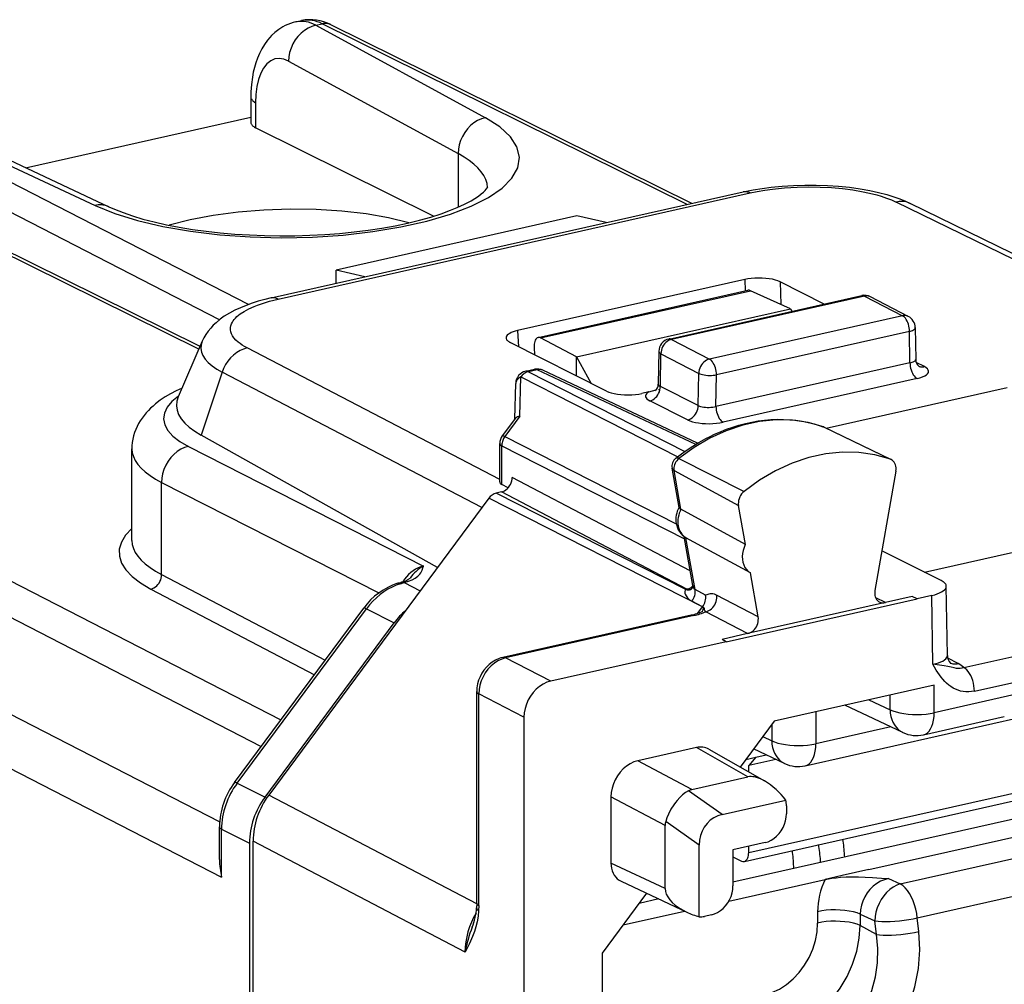
# Model space of a CAD drawing. Extents: x 0 to 420, y 0 to 297.
# Drawn here: x 358 to 374, y 253 to 268 of the extents above; entities that cross this region are included whole.
import ezdxf

# ---------------------------------------------------------------- set-up
doc = ezdxf.new("R2010")
doc.units = 0
doc.layers.get('0').update_dxf_attribs({"linetype": 'CONTINUOUS'})

msp = doc.modelspace()

# ---------------------------------------------------------------- linework, layer by layer
at = {"color": 7}
for p, q in [((362.445007, 268.323944), (362.531586, 268.343445)), ((362.755798, 268.27121), (362.857178, 268.294037)), ((368.555328, 265.471588), (362.857178, 268.294037)), ((368.628693, 265.488098), (362.99176, 268.280212)), ((362.755798, 268.27121), (365.403076, 266.826355)), ((362.331177, 267.711182), (364.978455, 266.266327)), ((361.742249, 267.150208), (361.742249, 266.751648)), ((361.815216, 267.061279), (361.815216, 266.671143)), ((361.7034, 263.907257), (356.124207, 266.778839)), ((356.364471, 266.832886), (359.308502, 265.454803)), ((356.578796, 266.814697), (359.522827, 265.436584)), ((358.223846, 266.044647), (361.742249, 266.836426)), ((364.591583, 265.287109), (361.815216, 266.671143)), ((361.254486, 263.671021), (355.873596, 266.440552)), ((360.930298, 263.210297), (354.475128, 266.407715)), ((360.949097, 263.253815), (354.609711, 266.393921)), ((364.978455, 266.266327), (364.978455, 265.429047)), ((362.060974, 264.010071), (369.428406, 265.66806)), ((362.168335, 263.993347), (369.535767, 265.651337)), ((375.02597, 263.937195), (371.815338, 265.509521)), ((375.02597, 264.024017), (372.037659, 265.487488)), ((366.83313, 265.292419), (363.073883, 264.446411)), ((367.290436, 265.18692), (366.83313, 265.292419)), ((363.073883, 264.238007), (363.073883, 264.446411)), ((363.519257, 264.338226), (363.073883, 264.446411)), ((369.45343, 264.298615), (365.906372, 263.500366)), ((369.45343, 264.298615), (369.459595, 264.120544)), ((366.226959, 263.393066), (369.501129, 264.129883)), ((370.007355, 264.262543), (370.019592, 263.908905)), ((370.695099, 263.915558), (370.007355, 264.262543)), ((366.266724, 263.386353), (369.545349, 264.124176)), ((368.267548, 263.369263), (371.280701, 264.047363)), ((371.324646, 264.040161), (368.311462, 263.362091)), ((370.169617, 263.84082), (369.545349, 264.124176)), ((371.324646, 264.040161), (371.915527, 263.733032)), ((372.007446, 263.722717), (371.416534, 264.029846)), ((366.828094, 263.088837), (370.169617, 263.84082)), ((370.169617, 263.84082), (370.188873, 263.801636)), ((371.915527, 263.733032), (368.902374, 263.054932)), ((372.115509, 263.548218), (372.12326, 263.049774)), ((365.906372, 263.500366), (365.922791, 263.248413)), ((366.828094, 263.088837), (366.266724, 263.386353)), ((368.311462, 263.362091), (368.902374, 263.054932)), ((372.025452, 263.487946), (369.012299, 262.809845)), ((372.033112, 262.99649), (372.025452, 263.487946)), ((360.983643, 263.33371), (360.607697, 262.464203)), ((365.627899, 261.175171), (361.682922, 263.229309)), ((367.294434, 262.55545), (365.792786, 263.314087)), ((366.165039, 263.235931), (366.171387, 263.122833)), ((366.828094, 262.791046), (366.828094, 263.088837)), ((366.828094, 263.088837), (367.056885, 262.675476)), ((368.111481, 263.177368), (368.103546, 262.663025)), ((368.136475, 262.626221), (368.144409, 263.139832)), ((368.144409, 263.139832), (368.735321, 262.832672)), ((366.033691, 262.86499), (366.171387, 262.895966)), ((372.033112, 262.99649), (369.004639, 262.314941)), ((372.258392, 262.937134), (372.132019, 263.000977)), ((361.293365, 262.848572), (360.964294, 261.866638)), ((365.349609, 260.736511), (361.293365, 262.848572)), ((365.942719, 262.161743), (365.956787, 262.777557)), ((365.956787, 262.777557), (368.406891, 261.529358)), ((366.213348, 262.88974), (366.075684, 262.858765)), ((366.075684, 262.858765), (368.520386, 261.613312)), ((368.687408, 261.723267), (366.213348, 262.88974)), ((368.718201, 261.741852), (366.300537, 262.881744)), ((368.727509, 262.327911), (368.735321, 262.832672)), ((369.004639, 262.314941), (369.012299, 262.809845)), ((372.144012, 262.750916), (369.11554, 262.069397)), ((365.865021, 262.12207), (365.877655, 262.674438)), ((368.727509, 262.327911), (368.136475, 262.626221)), ((370.723572, 261.976868), (373.552063, 262.613373)), ((367.957153, 262.543579), (367.848663, 262.519165)), ((367.957153, 262.543579), (368.071808, 262.573242)), ((368.561401, 262.105164), (367.970367, 262.403473)), ((365.872711, 262.132446), (365.667206, 261.855103)), ((365.942719, 262.161743), (365.707092, 261.84375)), ((370.674438, 261.999542), (370.681702, 261.99646)), ((370.692169, 261.992065), (370.674438, 261.999542)), ((370.681702, 261.99646), (371.726837, 261.48996)), ((370.692261, 261.992004), (371.739136, 261.484802)), ((364.656128, 259.800232), (360.964294, 261.866638)), ((365.707092, 261.84375), (368.384766, 260.479614)), ((360.766541, 261.691681), (364.435913, 259.822327)), ((365.627899, 261.135529), (365.627899, 261.736023)), ((365.658936, 261.699432), (368.514526, 260.244659)), ((365.658936, 261.095367), (365.658936, 261.699432)), ((359.883453, 260.223145), (359.883453, 261.654968)), ((368.424255, 261.50119), (369.444458, 260.989197)), ((368.60257, 259.746185), (365.82132, 261.205719)), ((368.427795, 260.735657), (368.319305, 261.349976)), ((368.457092, 260.708618), (368.350037, 261.314758)), ((368.350037, 261.314758), (369.355682, 260.766174)), ((371.81366, 261.304779), (371.486359, 259.439087)), ((360.348907, 261.12793), (363.738556, 259.401093)), ((360.348907, 259.688263), (360.348907, 261.12793)), ((365.757446, 261.043549), (365.658936, 261.095367)), ((365.654236, 260.980194), (365.574493, 260.96225)), ((368.535706, 259.455231), (365.574493, 260.96225)), ((368.550049, 259.460541), (365.654236, 260.980194)), ((365.45636, 260.880615), (362.020905, 256.243103)), ((368.79184, 259.183136), (365.45636, 260.880615)), ((369.462738, 260.160065), (369.355682, 260.766174)), ((369.462738, 260.160065), (368.457092, 260.708618)), ((368.643311, 259.515503), (368.507751, 260.282928)), ((372.261993, 259.725433), (375.269745, 260.402313)), ((369.541107, 259.7164), (368.535461, 260.264954)), ((368.678314, 259.456238), (368.535461, 260.264954)), ((357.12326, 260.035309), (362.209869, 257.417267)), ((372.51825, 259.596008), (371.595642, 260.062012)), ((360.348907, 259.688263), (362.900238, 258.349365)), ((369.662994, 259.026184), (369.541107, 259.7164)), ((356.855042, 259.603668), (361.904388, 257.004791)), ((364.03241, 259.551666), (364.083893, 259.566528)), ((364.076904, 259.546173), (364.13446, 259.562439)), ((364.13446, 259.562439), (364.386688, 259.436432)), ((360.180878, 259.463226), (362.733185, 258.12384)), ((368.550049, 259.460541), (368.535706, 259.455231)), ((368.842682, 259.366364), (368.678314, 259.456238)), ((369.662994, 259.026184), (369.013123, 259.368774)), ((372.375275, 259.36322), (372.145538, 259.311523)), ((372.392029, 258.286377), (372.375275, 259.36322)), ((372.61731, 258.426056), (372.600525, 259.505188)), ((368.793793, 259.18576), (368.627716, 259.273376)), ((369.161652, 258.636963), (372.145538, 259.308472)), ((371.649994, 259.250183), (369.498901, 258.766083)), ((371.649994, 259.250183), (371.499298, 259.32309)), ((372.067688, 259.344177), (371.649994, 259.250183)), ((372.145538, 259.311523), (372.067688, 259.344177)), ((372.145538, 259.308472), (372.067688, 259.344177)), ((372.145538, 259.308472), (372.145538, 259.311523)), ((372.874329, 258.235809), (377.480255, 259.272339)), ((361.487518, 256.441925), (363.504517, 259.165283)), ((361.528076, 256.430237), (363.545074, 259.153595)), ((363.545074, 259.153595), (363.980988, 258.935822)), ((368.615326, 259.055725), (365.675446, 258.394135)), ((368.718597, 259.084259), (368.79184, 259.183136)), ((369.498901, 258.766083), (368.848083, 259.109131)), ((361.963989, 256.212463), (363.980988, 258.935822)), ((368.658264, 259.049042), (365.718414, 258.387451)), ((373.039215, 257.868195), (377.645172, 258.904724)), ((369.498901, 258.766083), (369.102081, 258.676788)), ((369.161652, 258.640045), (366.424438, 258.024048)), ((369.161652, 258.640045), (369.102081, 258.676788)), ((369.161652, 258.640045), (369.161652, 258.636963)), ((356.050842, 258.502106), (361.255432, 255.823318)), ((366.424438, 258.024048), (365.718414, 258.387451)), ((372.785614, 258.297729), (372.622742, 258.382385)), ((370.398163, 256.701263), (376.355804, 258.041992)), ((365.268768, 254.553772), (365.268768, 257.860718)), ((366.006775, 257.460236), (365.300751, 257.823608)), ((365.300751, 254.516678), (365.300751, 257.823608)), ((372.411133, 257.961761), (369.912201, 257.399414)), ((372.411133, 257.530762), (372.411133, 257.961761)), ((355.806549, 257.782379), (361.284546, 254.96286)), ((371.393463, 257.732758), (371.72345, 257.577148)), ((371.72345, 257.577148), (371.72345, 257.807007)), ((373.671417, 257.814392), (372.411133, 257.530762)), ((370.563202, 257.545898), (370.563202, 257.046204)), ((371.923096, 257.221375), (371.017792, 257.648193)), ((366.006775, 257.460236), (366.006775, 251.869034)), ((369.912201, 257.399414), (369.380951, 256.682281)), ((369.514984, 255.345963), (378.5401, 257.377014)), ((372.246063, 257.185822), (373.506378, 257.469452)), ((369.447205, 255.207596), (378.47406, 257.239014)), ((369.875549, 257.349915), (369.875549, 257.09259)), ((371.735199, 257.309967), (370.563202, 257.046204)), ((379.355743, 257.151672), (369.269836, 254.881912)), ((369.734253, 257.15921), (369.875549, 257.09259)), ((368.700928, 256.98587), (367.781891, 256.779053)), ((369.503601, 256.52774), (368.700928, 256.98587)), ((368.893951, 256.960266), (369.762085, 256.464752)), ((370.075195, 256.736786), (369.590607, 256.965271)), ((368.628326, 256.33075), (367.781891, 256.779053)), ((369.468719, 256.800751), (369.627838, 256.836548)), ((369.627838, 256.836548), (369.514984, 256.705109)), ((369.939697, 256.80069), (369.514984, 256.705109)), ((369.627838, 256.836548), (369.787445, 256.872467)), ((369.514984, 256.605804), (369.514984, 256.705109)), ((368.628326, 256.33075), (369.503601, 256.52774)), ((361.528076, 256.430237), (361.963989, 256.212463)), ((369.098785, 255.941849), (368.574738, 256.310669)), ((365.268707, 254.542709), (362.020905, 256.243103)), ((368.210693, 255.766998), (367.364288, 256.215271)), ((367.364288, 256.215271), (367.364288, 255.181488)), ((369.098785, 255.941849), (370.094604, 256.165955)), ((370.105225, 256.074432), (370.105225, 255.951981)), ((371.3927, 255.078796), (375.567719, 256.018341)), ((368.743378, 255.462097), (368.21936, 255.830917)), ((361.252563, 255.234802), (361.252563, 255.747314)), ((361.284546, 255.71022), (361.719391, 255.492981)), ((361.284546, 254.96286), (361.284546, 255.71022)), ((368.210693, 254.78241), (368.210693, 255.766998)), ((371.88205, 254.854324), (375.9422, 255.768036)), ((365.085693, 253.790955), (361.776245, 255.523621)), ((361.776245, 242.364273), (361.776245, 255.523621)), ((361.719391, 255.492981), (361.719391, 242.351486)), ((368.743378, 254.341919), (368.743378, 255.462097)), ((369.771118, 255.500977), (369.269836, 255.388168)), ((369.269836, 255.388168), (369.269836, 254.824295)), ((369.514984, 255.345963), (369.514984, 255.443344)), ((369.269836, 255.276871), (369.404114, 255.213562)), ((372.148132, 254.325363), (376.208282, 255.239075)), ((368.210693, 254.78241), (367.364288, 255.181488)), ((371.3927, 255.078796), (370.97406, 254.984589)), ((369.204529, 254.586365), (370.707275, 254.924545)), ((370.97406, 254.984589), (370.707275, 254.924545)), ((371.698639, 254.938446), (371.88205, 254.854324)), ((367.522522, 254.897552), (368.546967, 254.414536)), ((367.920013, 254.710144), (367.224823, 253.771683)), ((368.109528, 254.620789), (367.802673, 254.551743)), ((365.268768, 254.553772), (365.266449, 254.484161)), ((365.300751, 254.516678), (365.297974, 254.433411)), ((367.553009, 254.214691), (368.512726, 254.430679)), ((368.93573, 254.373291), (368.826874, 254.348785)), ((370.591309, 254.421753), (370.591309, 254.244751)), ((371.258301, 254.384995), (371.485077, 254.280945)), ((371.258301, 254.384995), (371.258301, 254.207993)), ((372.171265, 254.111359), (372.148132, 254.325363)), ((371.508209, 254.06694), (371.258301, 254.207993)), ((371.508209, 254.06694), (371.485077, 254.280945)), ((367.224823, 253.771683), (367.224823, 250.973602))]:
    msp.add_line(p, q, dxfattribs=at)
for points in [[(362.445007, 268.323944), (362.401764, 268.312836), (362.359436, 268.299194), (362.318207, 268.283142), (362.278259, 268.264801), (362.24353, 268.24649), (362.178009, 268.205322), (362.118134, 268.159058), (362.064056, 268.108734), (362.039154, 268.082397), (362.001587, 268.038055), (361.953156, 267.971252), (361.911377, 267.902252), (361.875488, 267.831512), (361.84491, 267.759369), (361.819244, 267.686584), (361.79776, 267.612671), (361.780151, 267.53772), (361.766144, 267.461731), (361.751404, 267.346375), (361.743683, 267.229187), (361.742249, 267.150208)], [(362.99176, 268.280212), (362.97821, 268.286285), (362.964111, 268.291229), (362.949646, 268.295074), (362.934753, 268.297791), (362.919617, 268.299316), (362.904236, 268.299744), (362.888611, 268.298981), (362.872925, 268.297058), (362.857178, 268.294006)], [(362.755798, 268.27121), (362.695068, 268.253723), (362.63562, 268.227051), (362.578674, 268.19165), (362.52533, 268.148315), (362.476807, 268.097839), (362.43396, 268.041382), (362.397705, 267.97995), (362.368835, 267.914886), (362.347839, 267.847473), (362.335205, 267.779114), (362.331177, 267.711182)], [(362.331177, 267.711182), (362.257568, 267.741913), (362.185486, 267.753052), (362.116516, 267.744385), (362.051941, 267.716064), (361.992981, 267.668671), (361.940979, 267.60318), (361.896973, 267.520874), (361.861755, 267.423462), (361.836121, 267.312866), (361.820496, 267.191315), (361.815247, 267.061279)], [(361.742249, 267.150208), (361.743164, 267.139801), (361.745911, 267.129456), (361.750549, 267.119202), (361.756958, 267.109009), (361.765198, 267.09903), (361.775146, 267.089203), (361.786804, 267.07962), (361.800232, 267.070282), (361.815247, 267.061249)], [(359.308533, 265.454834), (359.61615, 265.32962), (359.971375, 265.219513), (360.367859, 265.126404), (360.798401, 265.052032), (361.255554, 264.997681), (361.730957, 264.964294), (362.216248, 264.952454), (362.70282, 264.962463), (363.181946, 264.994049), (363.645142, 265.046692), (364.084106, 265.119446), (364.491028, 265.21106), (364.858704, 265.319824), (365.180481, 265.443817), (365.450745, 265.580872), (365.664673, 265.728516), (365.81842, 265.884125), (365.909241, 266.044922), (365.935486, 266.208069), (365.896729, 266.370667), (365.79364, 266.529785), (365.628113, 266.682556), (365.403076, 266.826355)], [(361.742249, 266.751648), (361.743164, 266.742126), (361.745911, 266.732635), (361.750549, 266.723267), (361.756958, 266.71405), (361.765198, 266.704987), (361.775085, 266.696136), (361.786804, 266.687531), (361.800232, 266.679199), (361.815247, 266.671143)], [(365.403076, 266.826355), (365.342346, 266.808899), (365.282898, 266.782196), (365.225952, 266.746796), (365.172668, 266.70343), (365.124084, 266.653015), (365.081238, 266.596497), (365.044983, 266.535095), (365.016052, 266.470032), (364.995117, 266.402649), (364.982483, 266.33429), (364.978455, 266.266327)], [(365.437805, 265.736938), (365.429565, 265.799072), (365.410339, 265.86084), (365.380127, 265.922058), (365.339172, 265.982544), (365.287537, 266.042053), (365.225403, 266.100403), (365.153015, 266.157349), (365.070618, 266.212708), (364.978455, 266.266296)], [(359.522827, 265.436584), (359.612823, 265.396606), (359.745941, 265.344177), (359.89267, 265.293579), (360.057312, 265.244049), (360.234314, 265.197723), (360.422577, 265.15506), (360.62088, 265.116516), (360.828125, 265.082367), (361.04306, 265.052856), (361.264587, 265.028259), (361.491455, 265.008698), (361.722473, 264.994324), (361.956421, 264.985229), (362.192108, 264.981476), (362.428284, 264.983093), (362.663696, 264.990082), (362.897186, 265.00235), (363.127472, 265.019897), (363.353363, 265.042542), (363.5737, 265.07016), (363.787201, 265.10257), (363.992767, 265.139526), (364.189209, 265.180725), (364.375336, 265.225861), (364.550018, 265.274506), (364.712128, 265.326172), (364.860565, 265.380249), (364.962128, 265.421906), (365.0802, 265.47644), (365.18045, 265.529602), (365.241547, 265.566284), (365.294464, 265.601654), (365.338959, 265.63504), (365.375092, 265.665802), (365.399231, 265.689117), (365.41684, 265.708496), (365.441345, 265.743744)], [(369.428406, 265.66806), (369.583588, 265.699554), (369.723022, 265.722534), (369.865997, 265.741394), (370.038605, 265.758423), (370.214142, 265.769684), (370.391327, 265.775146), (370.568848, 265.774841), (370.745392, 265.768707), (370.919739, 265.756805), (371.090668, 265.739166), (371.257111, 265.71579), (371.405853, 265.689087), (371.541534, 265.659332), (371.67215, 265.624969), (371.768311, 265.595459), (371.861298, 265.562927), (371.951019, 265.5271), (372.037659, 265.487488)], [(369.535767, 265.651306), (369.523499, 265.657043), (369.511292, 265.661804), (369.499084, 265.665649), (369.487, 265.668457), (369.474915, 265.670349), (369.463074, 265.671234), (369.451355, 265.671143), (369.439758, 265.670105), (369.428406, 265.66803)], [(369.535828, 265.651337), (369.648376, 265.674561), (369.765991, 265.694763), (369.887939, 265.711792), (369.981354, 265.722382), (370.076416, 265.73111), (370.173676, 265.737976), (370.271881, 265.74292), (370.450714, 265.746765), (370.629395, 265.744141), (370.805817, 265.735077), (370.977905, 265.719666), (371.143738, 265.69812), (371.301331, 265.670685), (371.448914, 265.637695), (371.518402, 265.619232), (371.584778, 265.599548), (371.668091, 265.571442), (371.745087, 265.541382), (371.815338, 265.509521)], [(372.037659, 265.487488), (372.015198, 265.497406), (371.991943, 265.505493), (371.967957, 265.511719), (371.943481, 265.516113), (371.918396, 265.518555), (371.893005, 265.519165), (371.867249, 265.517822), (371.84137, 265.514618), (371.815369, 265.509521)], [(359.522827, 265.436584), (359.501038, 265.44574), (359.478577, 265.453156), (359.455444, 265.458801), (359.431824, 265.462646), (359.407654, 265.464691), (359.383179, 265.464935), (359.358459, 265.463379), (359.333496, 265.459961), (359.308472, 265.454803)], [(364.206604, 265.184692), (363.891663, 265.262024), (363.540833, 265.322998), (363.162048, 265.366302), (362.763733, 265.39093), (362.354919, 265.396332), (361.944519, 265.382385), (361.541809, 265.349426), (361.155701, 265.298187), (360.794983, 265.229797), (360.467529, 265.145782)], [(370.007385, 264.262573), (369.972595, 264.277618), (369.931763, 264.290833), (369.885681, 264.301941), (369.835266, 264.31073), (369.781616, 264.317017), (369.725769, 264.320679), (369.668823, 264.321594), (369.612, 264.319763), (369.556396, 264.315277), (369.503235, 264.308167), (369.45343, 264.298615)], [(362.060974, 264.010071), (361.958221, 263.985291), (361.858521, 263.957855), (361.762024, 263.927612), (361.668732, 263.894409), (361.578735, 263.857941), (361.491913, 263.817749), (361.408203, 263.773254), (361.327393, 263.72348), (361.261841, 263.676727), (361.198364, 263.624268), (361.155975, 263.584045), (361.11496, 263.539948), (361.075775, 263.491547), (361.039032, 263.438293), (361.009796, 263.388), (360.983643, 263.33371)], [(361.682892, 263.229309), (361.642792, 263.251312), (361.605835, 263.273956), (361.57251, 263.296844), (361.542389, 263.320251), (361.50708, 263.352386), (361.477814, 263.385223), (361.454712, 263.41864), (361.438721, 263.450378), (361.428253, 263.482422), (361.42337, 263.514648), (361.424133, 263.546967), (361.429504, 263.575684), (361.439301, 263.604279), (361.453491, 263.63269), (361.46701, 263.653839), (361.482971, 263.674805), (361.502472, 263.696747), (361.524597, 263.718384), (361.549377, 263.739716), (361.576721, 263.760712), (361.638947, 263.801514), (361.710876, 263.840515), (361.792053, 263.877411), (361.847198, 263.899323), (361.905579, 263.920258), (362.031464, 263.959045), (362.168365, 263.993347)], [(362.168396, 263.993347), (362.156067, 263.999084), (362.14386, 264.003845), (362.131653, 264.00769), (362.119568, 264.010498), (362.107483, 264.01239), (362.095642, 264.013275), (362.083923, 264.013184), (362.072327, 264.012146), (362.060974, 264.010071)], [(371.324646, 264.040161), (371.319641, 264.042603), (371.314636, 264.044617), (371.309631, 264.046204), (371.304688, 264.047424), (371.299744, 264.048218), (371.294861, 264.048645), (371.2901, 264.048615), (371.285339, 264.048187), (371.280701, 264.047363)], [(371.416565, 264.029846), (371.407349, 264.034149), (371.397766, 264.037659), (371.387878, 264.040405), (371.377747, 264.042358), (371.367432, 264.043518), (371.356873, 264.043884), (371.346252, 264.043457), (371.335449, 264.042206), (371.324646, 264.040161)], [(372.007446, 263.722717), (371.99823, 263.72699), (371.988647, 263.73053), (371.978821, 263.733276), (371.968689, 263.735229), (371.958313, 263.736389), (371.947754, 263.736755), (371.937073, 263.736298), (371.926331, 263.735046), (371.915527, 263.733032)], [(372.025452, 263.487915), (372.024353, 263.515259), (372.020996, 263.543213), (372.015564, 263.571167), (372.007996, 263.598602), (371.998596, 263.624939), (371.987488, 263.649689), (371.974976, 263.672302), (371.961182, 263.692291), (371.946472, 263.70929), (371.931213, 263.722961), (371.915527, 263.733032)], [(372.025452, 263.487915), (372.043213, 263.492798), (372.059387, 263.498291), (372.073792, 263.504333), (372.086365, 263.510895), (372.096741, 263.517883), (372.10498, 263.525177), (372.110901, 263.532715), (372.114441, 263.540436), (372.11554, 263.548187)], [(365.906372, 263.500366), (365.870422, 263.491241), (365.837646, 263.480835), (365.808533, 263.469299), (365.783386, 263.456787), (365.762573, 263.443359), (365.746338, 263.429321), (365.734863, 263.414734), (365.728333, 263.399841), (365.726807, 263.384796)], [(365.726807, 263.384827), (365.728149, 263.376465), (365.731018, 263.368164), (365.735413, 263.359924), (365.741333, 263.351837), (365.748779, 263.343872), (365.757629, 263.33609), (365.768005, 263.328491), (365.779724, 263.321167), (365.792786, 263.314087)], [(366.22699, 263.393066), (366.21405, 263.388123), (366.202148, 263.379425), (366.191589, 263.367126), (366.182556, 263.351501), (366.17511, 263.332855), (366.169617, 263.311523), (366.166077, 263.287933), (366.16449, 263.262573), (366.165039, 263.235901)], [(368.311462, 263.362061), (368.287903, 263.354919), (368.264893, 263.344147), (368.242737, 263.330017), (368.221985, 263.312744), (368.203064, 263.292725), (368.186218, 263.270386), (368.171936, 263.246094), (368.160339, 263.220367), (368.151855, 263.193726), (368.146484, 263.166687), (368.144409, 263.139832)], [(368.311462, 263.362061), (368.306458, 263.364502), (368.301453, 263.366516), (368.296448, 263.368103), (368.291504, 263.369324), (368.28656, 263.370117), (368.281677, 263.370544), (368.276917, 263.370514), (368.272156, 263.370087), (368.267517, 263.369263)], [(360.983643, 263.333679), (360.966003, 263.277527), (360.96167, 263.2211), (360.97052, 263.164795), (360.992615, 263.108948), (361.027771, 263.053894), (361.075745, 263), (361.136292, 262.947571), (361.208923, 262.897003), (361.293396, 262.848541)], [(361.682922, 263.229309), (361.627441, 263.213074), (361.572937, 263.188965), (361.520447, 263.157288), (361.470764, 263.118713), (361.424866, 263.073853), (361.383484, 263.023499), (361.347412, 262.968506), (361.3172, 262.909851), (361.293396, 262.848572)], [(368.111511, 263.177368), (368.111816, 263.172974), (368.112976, 263.16864), (368.115051, 263.164307), (368.117981, 263.160004), (368.121643, 263.155762), (368.12616, 263.151611), (368.131531, 263.147583), (368.137573, 263.143616), (368.144409, 263.139832)], [(368.902405, 263.054932), (368.878845, 263.047791), (368.855774, 263.037018), (368.833679, 263.022888), (368.812927, 263.005615), (368.794006, 262.985596), (368.777161, 262.963257), (368.762817, 262.938965), (368.751282, 262.913239), (368.742737, 262.886597), (368.737366, 262.859558), (368.735291, 262.832703)], [(369.012268, 262.809875), (369.011169, 262.837189), (369.007874, 262.865112), (369.00238, 262.893097), (368.994812, 262.920532), (368.985413, 262.946899), (368.974365, 262.971619), (368.961853, 262.994202), (368.948059, 263.014221), (368.93335, 263.03125), (368.91803, 263.044891), (368.902405, 263.054932)], [(372.033142, 262.99646), (372.050842, 263.00061), (372.067078, 263.00531), (372.081482, 263.01059), (372.094055, 263.016357), (372.104431, 263.022522), (372.112732, 263.029022), (372.118591, 263.035767), (372.122131, 263.042725), (372.12323, 263.049774)], [(366.213318, 262.88974), (366.208557, 262.891907), (366.203796, 262.893738), (366.199036, 262.895142), (366.194275, 262.89624), (366.189575, 262.896912), (366.184937, 262.897247), (366.180359, 262.897186), (366.175842, 262.896759), (366.171326, 262.895935)], [(372.033142, 262.99646), (372.034241, 262.968994), (372.037598, 262.940918), (372.043152, 262.912781), (372.05072, 262.885193), (372.060242, 262.858734), (372.071472, 262.833923), (372.084106, 262.811279), (372.097961, 262.79129), (372.112854, 262.774353), (372.128235, 262.760803), (372.143982, 262.750916)], [(372.143982, 262.750916), (372.189331, 262.762756), (372.229309, 262.776611), (372.263, 262.792175), (372.289795, 262.809204), (372.309143, 262.827271), (372.32074, 262.846069), (372.324158, 262.865173), (372.319519, 262.884216), (372.306824, 262.902832), (372.286316, 262.920593), (372.258362, 262.937134)], [(372.169739, 262.945862), (372.17865, 262.942017), (372.187988, 262.938843), (372.197571, 262.936401), (372.207336, 262.934692), (372.217346, 262.933685), (372.227478, 262.933441), (372.237732, 262.93396), (372.248047, 262.935181), (372.258362, 262.937134)], [(365.956848, 262.777588), (365.941345, 262.769135), (365.927307, 262.759705), (365.914856, 262.749329), (365.903992, 262.738159), (365.894836, 262.726318), (365.887634, 262.713867), (365.882324, 262.700989), (365.878967, 262.687805), (365.877625, 262.674438)], [(366.075684, 262.858765), (366.060974, 262.854858), (366.046387, 262.849548), (366.032043, 262.842834), (366.018005, 262.834839), (366.004456, 262.825592), (365.991516, 262.815155), (365.979187, 262.803619), (365.96759, 262.791046), (365.956848, 262.777588)], [(366.075684, 262.858765), (366.070862, 262.860962), (366.066101, 262.862762), (366.061279, 262.864197), (366.05658, 262.865265), (366.051819, 262.865967), (366.04718, 262.866272), (366.042542, 262.866211), (366.038025, 262.865784), (366.033569, 262.86496)], [(366.300537, 262.881744), (366.291687, 262.885498), (366.282532, 262.88855), (366.273132, 262.89093), (366.263489, 262.892517), (366.253662, 262.893433), (366.243713, 262.893616), (366.233643, 262.893066), (366.223511, 262.891754), (366.213318, 262.88974)], [(368.735291, 262.832703), (368.752625, 262.82489), (368.773071, 262.817993), (368.796082, 262.812073), (368.821289, 262.807251), (368.848083, 262.80365), (368.876038, 262.801331), (368.904541, 262.800385), (368.932983, 262.800781), (368.960754, 262.80249), (368.987427, 262.805542), (369.012268, 262.809875)], [(360.66745, 262.603119), (360.573334, 262.558136), (360.488159, 262.512756), (360.406464, 262.464111), (360.328247, 262.411774), (360.252167, 262.353851), (360.214233, 262.321716), (360.17746, 262.288086), (360.141846, 262.252716), (360.107513, 262.215424), (360.074585, 262.176086), (360.043213, 262.134521), (360.013489, 262.090302), (359.988129, 262.047638), (359.964905, 262.003052), (359.94397, 261.956421), (359.92569, 261.907776), (359.910339, 261.85733), (359.898193, 261.805298), (359.889587, 261.752014), (359.884644, 261.697723), (359.883453, 261.654968)], [(367.970398, 262.403442), (367.993896, 262.410645), (368.016907, 262.421387), (368.039001, 262.435577), (368.059631, 262.452881), (368.078552, 262.4729), (368.095276, 262.495331), (368.109436, 262.519653), (368.120911, 262.545471), (368.129333, 262.572144), (368.134521, 262.599243), (368.136475, 262.626221)], [(360.612976, 262.476379), (360.509705, 262.390747), (360.435669, 262.302124), (360.391846, 262.21167), (360.378723, 262.120392), (360.396545, 262.02951), (360.445007, 261.940125), (360.523499, 261.853302), (360.631165, 261.770142), (360.766541, 261.691711)], [(360.607727, 262.464203), (360.585999, 262.39563), (360.579834, 262.32663), (360.589294, 262.257599), (360.614319, 262.188965), (360.654846, 262.121155), (360.710388, 262.054626), (360.780823, 261.989746), (360.865662, 261.926941), (360.964294, 261.866638)], [(367.294434, 262.55542), (367.329224, 262.540344), (367.370056, 262.5271), (367.416199, 262.51593), (367.466614, 262.507141), (367.520325, 262.500824), (367.576233, 262.497162), (367.633179, 262.496216), (367.690002, 262.498016), (367.745667, 262.502502), (367.798889, 262.509583), (367.848633, 262.519165)], [(367.957214, 262.543579), (367.935608, 262.528748), (367.919495, 262.513245), (367.909119, 262.497162), (367.904724, 262.480835), (367.90625, 262.464447), (367.913757, 262.448303), (367.927063, 262.432587), (367.946106, 262.417542), (367.970398, 262.403442)], [(368.108704, 262.582092), (368.110901, 262.581879), (368.113037, 262.581726), (368.115173, 262.581665), (368.117249, 262.581696), (368.119385, 262.581787), (368.12146, 262.58197), (368.123535, 262.582214), (368.125549, 262.582581), (368.127625, 262.583008)], [(368.561401, 262.105164), (368.5849, 262.112366), (368.607971, 262.123108), (368.630005, 262.137299), (368.650696, 262.154602), (368.669617, 262.174622), (368.68634, 262.197052), (368.7005, 262.221375), (368.711975, 262.247192), (368.720337, 262.273865), (368.725525, 262.300964), (368.727478, 262.327942)], [(368.727478, 262.327911), (368.744812, 262.320679), (368.765259, 262.314392), (368.788269, 262.309235), (368.813538, 262.305298), (368.840393, 262.302612), (368.868347, 262.301331), (368.89679, 262.301392), (368.925232, 262.302826), (368.953064, 262.305603), (368.979736, 262.309692), (369.004639, 262.314941)], [(369.004639, 262.314941), (369.005798, 262.287476), (369.009094, 262.259399), (369.014709, 262.231262), (369.022278, 262.203674), (369.031799, 262.177216), (369.042969, 262.152405), (369.055603, 262.129761), (369.069519, 262.109772), (369.084351, 262.092834), (369.099792, 262.079285), (369.11554, 262.069397)], [(368.37912, 261.507629), (368.466125, 261.574158), (368.55484, 261.637268), (368.645111, 261.696869), (368.736816, 261.752838), (368.843567, 261.812408), (368.911469, 261.84729), (368.97995, 261.880188), (369.04892, 261.911011), (369.167114, 261.958649), (369.265167, 261.993286), (369.363831, 262.023682), (369.462891, 262.049805), (369.562286, 262.071594), (369.661804, 262.08902), (369.761322, 262.10202), (369.860626, 262.110535), (369.959625, 262.114502), (370.058136, 262.113983), (370.155975, 262.108887), (370.25296, 262.099243), (370.348938, 262.085022), (370.443726, 262.066223), (370.53717, 262.042938), (370.629089, 262.015106), (370.674438, 261.999542)], [(370.681702, 261.99649), (370.44458, 262.063934), (370.19751, 262.100494), (369.943176, 262.105774), (369.684448, 262.079712), (369.424133, 262.022583), (369.165161, 261.935059), (368.910339, 261.818085), (368.662415, 261.672913), (368.424255, 261.501221)], [(368.561401, 262.105164), (368.59613, 262.090118), (368.636902, 262.076904), (368.682922, 262.065857), (368.733337, 262.057068), (368.787048, 262.050842), (368.842957, 262.047241), (368.899963, 262.046326), (368.956848, 262.048157), (369.012451, 262.052673), (369.065735, 262.059784), (369.11554, 262.069366)], [(370.692261, 261.992035), (370.691101, 261.992584), (370.690002, 261.993103), (370.688782, 261.993652), (370.687622, 261.994141), (370.686462, 261.994629), (370.685242, 261.995117), (370.684082, 261.995605), (370.682922, 261.996033), (370.681702, 261.99649)], [(365.707092, 261.84375), (365.697266, 261.829407), (365.688416, 261.814392), (365.680603, 261.798767), (365.674011, 261.782715), (365.668518, 261.766235), (365.664246, 261.749573), (365.661194, 261.732788), (365.659424, 261.716034), (365.658936, 261.699432)], [(365.707092, 261.84375), (365.69989, 261.84729), (365.693298, 261.850311), (365.687378, 261.852783), (365.682129, 261.854614), (365.677673, 261.855896), (365.673889, 261.856628), (365.670837, 261.856689), (365.66864, 261.856201), (365.667175, 261.855103)], [(360.766541, 261.691711), (360.706482, 261.673828), (360.647766, 261.646759), (360.591492, 261.610962), (360.539001, 261.5672), (360.49115, 261.516388), (360.448975, 261.459503), (360.413391, 261.397766), (360.385132, 261.332336), (360.364685, 261.264648), (360.352539, 261.196045), (360.348938, 261.12793)], [(365.627869, 261.736023), (365.628296, 261.73175), (365.629456, 261.727478), (365.631409, 261.723206), (365.634216, 261.719055), (365.637634, 261.714905), (365.641907, 261.710876), (365.646912, 261.70694), (365.652527, 261.703125), (365.658936, 261.699432)], [(359.883484, 261.654968), (359.889343, 261.592834), (359.907043, 261.531067), (359.936462, 261.469849), (359.977417, 261.409485), (360.029846, 261.350128), (360.093445, 261.292084), (360.16803, 261.235535), (360.253296, 261.180756), (360.348938, 261.12793)], [(371.726868, 261.489929), (371.487122, 261.558105), (371.237305, 261.595093), (370.980164, 261.600433), (370.718567, 261.574097), (370.455383, 261.516357), (370.193542, 261.427856), (369.935852, 261.30957), (369.685242, 261.162781), (369.444458, 260.989197)], [(368.424255, 261.50119), (368.407043, 261.485748), (368.391541, 261.468018), (368.377991, 261.448395), (368.366638, 261.427246), (368.357788, 261.405029), (368.351624, 261.382233), (368.348206, 261.359253), (368.347717, 261.336609), (368.350037, 261.314758)], [(371.739136, 261.484802), (371.737793, 261.485443), (371.73645, 261.486084), (371.735107, 261.486664), (371.733704, 261.487244), (371.732361, 261.487854), (371.731018, 261.488403), (371.729614, 261.488953), (371.72821, 261.489441), (371.726807, 261.48996)], [(371.81366, 261.30481), (371.816711, 261.330505), (371.816711, 261.355774), (371.813721, 261.380127), (371.8078, 261.403137), (371.79895, 261.424438), (371.787476, 261.443542), (371.773499, 261.460144), (371.757263, 261.473999), (371.739136, 261.484802)], [(365.654236, 260.980225), (365.67804, 260.987488), (365.701355, 260.998413), (365.723694, 261.012817), (365.744568, 261.030365), (365.763672, 261.05072), (365.780518, 261.073486), (365.794861, 261.098145), (365.806213, 261.124268), (365.814575, 261.151245), (365.819641, 261.178589), (365.82135, 261.20575)], [(369.444397, 260.989197), (369.423889, 260.970703), (369.405334, 260.949524), (369.389099, 260.926025), (369.375549, 260.900757), (369.364929, 260.874176), (369.357544, 260.846863), (369.353516, 260.819397), (369.352844, 260.792297), (369.355652, 260.766174)], [(359.883484, 260.408081), (359.785828, 260.303162), (359.72052, 260.195587), (359.68811, 260.086487), (359.689026, 259.97702), (359.723267, 259.868286), (359.790466, 259.761475), (359.889832, 259.657623), (360.020447, 259.557861), (360.180847, 259.463226)], [(359.883484, 260.223145), (359.889343, 260.160278), (359.907043, 260.097656), (359.936462, 260.035614), (359.977417, 259.974365), (360.029846, 259.914124), (360.093445, 259.855194), (360.16803, 259.797729), (360.253296, 259.742035), (360.348938, 259.688263)], [(369.462708, 260.160034), (369.442566, 260.114258), (369.427673, 260.066925), (369.418274, 260.018951), (369.414612, 259.971222), (369.416687, 259.924683), (369.424561, 259.880219), (369.438049, 259.838684), (369.456787, 259.800842), (369.48053, 259.767456), (369.50885, 259.739105), (369.541077, 259.71637)], [(364.435974, 259.822327), (364.394958, 259.810669), (364.354431, 259.794495), (364.314636, 259.774048), (364.276001, 259.749512), (364.238953, 259.72113), (364.203674, 259.689148), (364.170715, 259.6539), (364.14032, 259.615723), (364.112732, 259.575012)], [(364.13446, 259.562439), (364.201538, 259.583527), (364.26004, 259.607819), (364.30899, 259.634674), (364.348419, 259.663513), (364.378876, 259.693909), (364.395752, 259.716614), (364.408112, 259.738068), (364.417267, 259.758514), (364.428467, 259.792603), (364.435913, 259.822327)], [(360.180847, 259.463257), (360.204895, 259.470367), (360.228455, 259.481201), (360.250977, 259.495483), (360.272095, 259.512939), (360.291321, 259.533234), (360.308289, 259.555939), (360.322571, 259.580597), (360.334045, 259.606689), (360.342346, 259.633698), (360.347351, 259.661072), (360.348938, 259.688263)], [(364.076965, 259.546143), (364.010925, 259.523132), (363.94574, 259.494446), (363.881775, 259.460205), (363.819397, 259.420715), (363.759094, 259.37616), (363.701111, 259.326843), (363.645874, 259.273071), (363.59375, 259.21521), (363.545105, 259.153564)], [(368.550049, 259.460571), (368.561157, 259.463379), (368.572205, 259.46698), (368.58313, 259.471375), (368.593933, 259.476532), (368.604553, 259.482422), (368.614868, 259.489075), (368.624939, 259.496399), (368.634705, 259.504333), (368.644104, 259.512939)], [(372.600525, 259.505188), (372.599304, 259.5159), (372.59613, 259.52655), (372.59082, 259.537109), (372.583557, 259.547546), (372.57428, 259.55777), (372.563049, 259.56778), (372.549988, 259.577515), (372.534973, 259.586914), (372.51825, 259.596008)], [(368.535706, 259.455231), (368.523773, 259.442749), (368.517853, 259.424377), (368.51767, 259.411072), (368.519897, 259.397278), (368.524078, 259.383453), (368.537231, 259.356476), (368.548309, 259.340149), (368.561218, 259.324554), (368.591827, 259.296387), (368.627716, 259.273376)], [(369.013123, 259.368774), (368.981934, 259.38208), (368.953827, 259.388458), (368.931061, 259.389404), (368.911041, 259.386963), (368.893311, 259.382263), (368.864166, 259.370819), (368.847443, 259.365814), (368.842682, 259.366364)], [(368.848083, 259.109131), (368.870911, 259.115784), (368.89325, 259.125732), (368.914795, 259.138855), (368.93512, 259.154877), (368.953796, 259.173523), (368.97052, 259.194397), (368.985046, 259.217163), (368.997009, 259.241455), (369.006165, 259.266724), (369.012512, 259.292542), (369.015808, 259.318481), (369.015991, 259.344055), (369.013123, 259.368744)], [(371.486328, 259.439056), (371.483337, 259.41333), (371.483276, 259.388062), (371.486267, 259.363708), (371.492249, 259.340698), (371.501038, 259.319427), (371.512512, 259.300293), (371.52655, 259.283691), (371.542786, 259.269836), (371.560913, 259.259033)], [(372.375305, 259.36322), (372.419617, 259.374451), (372.460144, 259.387207), (372.496277, 259.401367), (372.527527, 259.416779), (372.553589, 259.433228), (372.574158, 259.45047), (372.588928, 259.468384), (372.597717, 259.486694), (372.600525, 259.505188)], [(363.545105, 259.153595), (363.53772, 259.157227), (363.531067, 259.160339), (363.524963, 259.162842), (363.519714, 259.164734), (363.515076, 259.166077), (363.511292, 259.166809), (363.50824, 259.166901), (363.505981, 259.166412), (363.504578, 259.165283)], [(368.658264, 259.049011), (368.653381, 259.051331), (368.648499, 259.053223), (368.643616, 259.054749), (368.638733, 259.055908), (368.633972, 259.056641), (368.629211, 259.057007), (368.624451, 259.056946), (368.619873, 259.056519), (368.615295, 259.055725)], [(368.793823, 259.18573), (368.793579, 259.185455), (368.793396, 259.185181), (368.793152, 259.184875), (368.792908, 259.18457), (368.792725, 259.184296), (368.792542, 259.184021), (368.792297, 259.183716), (368.792053, 259.183411), (368.791809, 259.183105)], [(368.79303, 259.116974), (368.799194, 259.127319), (368.803772, 259.137024), (368.806824, 259.145996), (368.808289, 259.154236), (368.808105, 259.161713), (368.806396, 259.168335), (368.803101, 259.174133), (368.798279, 259.179077), (368.791809, 259.183136)], [(368.848083, 259.109131), (368.832336, 259.127319), (368.825928, 259.138947), (368.825165, 259.14679), (368.822876, 259.156281), (368.82019, 259.16217), (368.813141, 259.171814), (368.793793, 259.18576)], [(369.498901, 258.766052), (369.521423, 258.772858), (369.543579, 258.782959), (369.56488, 258.796204), (369.585022, 258.812317), (369.603577, 258.831055), (369.620178, 258.85199), (369.634583, 258.874817), (369.646484, 258.899109), (369.655701, 258.924377), (369.662048, 258.950195), (369.665405, 258.976074), (369.66571, 259.001587), (369.663025, 259.026184)], [(365.675446, 258.394135), (365.645813, 258.386383), (365.616791, 258.376648), (365.56134, 258.351776), (365.509796, 258.320526), (365.462402, 258.2836), (365.419556, 258.24176), (365.38147, 258.195618), (365.348419, 258.145782), (365.320648, 258.092834), (365.298492, 258.037262), (365.282227, 257.979706), (365.272186, 257.920624), (365.268768, 257.860718)], [(365.718445, 258.387421), (365.658875, 258.369324), (365.600525, 258.342041), (365.544617, 258.306091), (365.492249, 258.262207), (365.444519, 258.211304), (365.402405, 258.154419), (365.366638, 258.092712), (365.338196, 258.027435), (365.317444, 257.9599), (365.304871, 257.891479), (365.30072, 257.823608)], [(365.718445, 258.387451), (365.713501, 258.389709), (365.708557, 258.391632), (365.703674, 258.393158), (365.698914, 258.394287), (365.694031, 258.39505), (365.68927, 258.395386), (365.684631, 258.395386), (365.679993, 258.394958), (365.675476, 258.394104)], [(372.392029, 258.286377), (372.436462, 258.297058), (372.476929, 258.309387), (372.513062, 258.32312), (372.544373, 258.338196), (372.570435, 258.35437), (372.591003, 258.37146), (372.605774, 258.389252), (372.614563, 258.407532), (372.617371, 258.426086)], [(372.874329, 258.235809), (372.845276, 258.227234), (372.817444, 258.222382), (372.782928, 258.220825), (372.76178, 258.222351), (372.723877, 258.229187), (372.675049, 258.242218), (372.626343, 258.253174), (372.568176, 258.262085), (372.45694, 258.27655), (372.392029, 258.286377)], [(373.039215, 257.868195), (372.995056, 257.860291), (372.95166, 257.856537), (372.907776, 257.856781), (372.86554, 257.861023), (372.823303, 257.869354), (372.7836, 257.881165), (372.743927, 257.897034), (372.70755, 257.915527), (372.67099, 257.938232), (372.638306, 257.962402), (372.605164, 257.990967), (372.576019, 258.019775), (372.546021, 258.053345), (372.519775, 258.086121), (372.493591, 258.122101), (372.444672, 258.197357), (372.392029, 258.286377)], [(372.660645, 258.307159), (372.673462, 258.302307), (372.686646, 258.298401), (372.700134, 258.29541), (372.713928, 258.293396), (372.727966, 258.292328), (372.742249, 258.292236), (372.756653, 258.293091), (372.771057, 258.294952), (372.785583, 258.297729)], [(373.039246, 257.868225), (373.037537, 257.90918), (373.032532, 257.951111), (373.024353, 257.993042), (373.013062, 258.034241), (372.998962, 258.07373), (372.9823, 258.11084), (372.96344, 258.144714), (372.94281, 258.174744), (372.920776, 258.200256), (372.897766, 258.220764), (372.874329, 258.23584)], [(366.424438, 258.024048), (366.36499, 258.00589), (366.306763, 257.978546), (366.250916, 257.942566), (366.198608, 257.898651), (366.15094, 257.847748), (366.108765, 257.790863), (366.073059, 257.729187), (366.044495, 257.66391), (366.023682, 257.596405), (366.011047, 257.528076), (366.006775, 257.460236)], [(365.268738, 257.860718), (365.269226, 257.856354), (365.270447, 257.85202), (365.2724, 257.847717), (365.275208, 257.843475), (365.27887, 257.839294), (365.283203, 257.835205), (365.28833, 257.831238), (365.294189, 257.827332), (365.30072, 257.823608)], [(371.72345, 257.577148), (371.726624, 257.524567), (371.735046, 257.473877), (371.748596, 257.42572), (371.767029, 257.380737), (371.790161, 257.339478), (371.817688, 257.302429), (371.849304, 257.270172), (371.884583, 257.243042), (371.923096, 257.221375)], [(371.72345, 257.577148), (371.767273, 257.558258), (371.81842, 257.541626), (371.875916, 257.527649), (371.938538, 257.516571), (372.005188, 257.508606), (372.074402, 257.503967), (372.144836, 257.502655), (372.215149, 257.504761), (372.283875, 257.510254), (372.349609, 257.518982), (372.411133, 257.530792)], [(372.246033, 257.185852), (372.277527, 257.197174), (372.306702, 257.216431), (372.332947, 257.243225), (372.356018, 257.277191), (372.375427, 257.317749), (372.390808, 257.364166), (372.402039, 257.415741), (372.408875, 257.471588), (372.411133, 257.530792)], [(369.875549, 257.09259), (369.919373, 257.0737), (369.97052, 257.057068), (370.028015, 257.043091), (370.090637, 257.032013), (370.157288, 257.024048), (370.226501, 257.019409), (370.296936, 257.018097), (370.367249, 257.020203), (370.435974, 257.025696), (370.501709, 257.034424), (370.563232, 257.046234)], [(369.875549, 257.09259), (369.878723, 257.040009), (369.887146, 256.989319), (369.900696, 256.941162), (369.919128, 256.896179), (369.942261, 256.854889), (369.969788, 256.817871), (370.001465, 256.785614), (370.036682, 256.758484), (370.075195, 256.736816)], [(370.398132, 256.701294), (370.429626, 256.712616), (370.458801, 256.731873), (370.485046, 256.758667), (370.508118, 256.792633), (370.527527, 256.833191), (370.542908, 256.879608), (370.554138, 256.931183), (370.560974, 256.98703), (370.563232, 257.046234)], [(367.781921, 256.779053), (367.722473, 256.760864), (367.664246, 256.733521), (367.608459, 256.69754), (367.556091, 256.653656), (367.508423, 256.602753), (367.466248, 256.545868), (367.430603, 256.484192), (367.402039, 256.418945), (367.381165, 256.35144), (367.36853, 256.283081), (367.364319, 256.215271)], [(361.528076, 256.430237), (361.520691, 256.433899), (361.514038, 256.436951), (361.507996, 256.439453), (361.502686, 256.441406), (361.498108, 256.442719), (361.494324, 256.44342), (361.491272, 256.443542), (361.488953, 256.443054), (361.487549, 256.441956)], [(369.762085, 256.464783), (369.729553, 256.482239), (369.697693, 256.497192), (369.666565, 256.509613), (369.636353, 256.519409), (369.607178, 256.526489), (369.579163, 256.530884), (369.552551, 256.532593), (369.527283, 256.531525), (369.503601, 256.52774)], [(368.574738, 256.310669), (368.528503, 256.281586), (368.483063, 256.246338), (368.439087, 256.205597), (368.397247, 256.160156), (368.37085, 256.127686), (368.345795, 256.093689), (368.300385, 256.022186), (368.262115, 255.947464), (368.23819, 255.889221), (368.21933, 255.830917)], [(369.098816, 255.941833), (369.032715, 255.921326), (368.970764, 255.890472), (368.914246, 255.849976), (368.864319, 255.800659), (368.822021, 255.7435), (368.788147, 255.679718), (368.763489, 255.610596), (368.748474, 255.537537), (368.743408, 255.462097)], [(369.771057, 255.500977), (369.818665, 255.515503), (369.865234, 255.537384), (369.909912, 255.566162), (369.951721, 255.601288), (369.989929, 255.642029), (370.023621, 255.6875), (370.052185, 255.736877), (370.075012, 255.789062), (370.091675, 255.843048), (370.101807, 255.897736), (370.105164, 255.951965)], [(361.252563, 255.747314), (361.252991, 255.74295), (361.254211, 255.738617), (361.256226, 255.734314), (361.259033, 255.730072), (361.262634, 255.725891), (361.267029, 255.721802), (361.272156, 255.717834), (361.278015, 255.713928), (361.284546, 255.710205)], [(371.014954, 255.274628), (371.013123, 255.306091), (371.010925, 255.337494), (371.008484, 255.368774), (371.005737, 255.399963), (371.002625, 255.43103), (370.999268, 255.461975), (370.995544, 255.492828), (370.991516, 255.52356), (370.987183, 255.554138)], [(370.219177, 255.096436), (370.218384, 255.128052), (370.217163, 255.159546), (370.215515, 255.190918), (370.21344, 255.222168), (370.210999, 255.253296), (370.208069, 255.284241), (370.204773, 255.315094), (370.20105, 255.345764), (370.196899, 255.376282)], [(370.638855, 255.190002), (370.636719, 255.221497), (370.634216, 255.25293), (370.631287, 255.28418), (370.628052, 255.315308), (370.624451, 255.346313), (370.620422, 255.377197), (370.616028, 255.407898), (370.611267, 255.438477), (370.60614, 255.468903)], [(369.447205, 255.207581), (369.460144, 255.212219), (369.472107, 255.219971), (369.482849, 255.230774), (369.492371, 255.244385), (369.500305, 255.260651), (369.506653, 255.279266), (369.511292, 255.299927), (369.514038, 255.322266), (369.514954, 255.345947)], [(367.364319, 255.181488), (367.366394, 255.139587), (367.372742, 255.099213), (367.38324, 255.060852), (367.397766, 255.024963), (367.416138, 254.992004), (367.43811, 254.962463), (367.463318, 254.936646), (367.491638, 254.914917), (367.522522, 254.897552)], [(370.707275, 254.924545), (370.759003, 254.935059), (370.812134, 254.943817), (370.880249, 254.952515), (370.948364, 254.958847), (371.037201, 254.964081), (371.123322, 254.966385), (371.231293, 254.966034), (371.333191, 254.962982), (371.446198, 254.957123), (371.658539, 254.941681), (371.698639, 254.938446)], [(371.698669, 254.938446), (371.635193, 254.921997), (371.573242, 254.896301), (371.513916, 254.861877), (371.458435, 254.819397), (371.40802, 254.769714), (371.363586, 254.713898), (371.326111, 254.653015), (371.296326, 254.588379), (371.274841, 254.52124), (371.262024, 254.453003), (371.258301, 254.38501)], [(368.210693, 254.78241), (368.21521, 254.73941), (368.228699, 254.695679), (368.251038, 254.651703), (368.281921, 254.608124), (368.320923, 254.56543), (368.367554, 254.524231), (368.421204, 254.485046), (368.481262, 254.448303), (368.546936, 254.414551)], [(368.93573, 254.373291), (368.983276, 254.387817), (369.029846, 254.409668), (369.074524, 254.438477), (369.116333, 254.473572), (369.15448, 254.514313), (369.188171, 254.559814), (369.216736, 254.609161), (369.239624, 254.661377), (369.256287, 254.715332), (369.266418, 254.77002), (369.269836, 254.82428)], [(371.882019, 254.854309), (371.826233, 254.834381), (371.771423, 254.805359), (371.718811, 254.767853), (371.669434, 254.722595), (371.624207, 254.670532), (371.584167, 254.612671), (371.55011, 254.550262), (371.522644, 254.484528), (371.502441, 254.416809), (371.489807, 254.34848), (371.485046, 254.280945)], [(372.148132, 254.325378), (372.13916, 254.393188), (372.125183, 254.460876), (372.106445, 254.527161), (372.083313, 254.590759), (372.056274, 254.650452), (372.025818, 254.705109), (371.992493, 254.753693), (371.95697, 254.795258), (371.919861, 254.82901), (371.882019, 254.854309)], [(365.268738, 254.553772), (365.269226, 254.549408), (365.270447, 254.545074), (365.2724, 254.540771), (365.275208, 254.53653), (365.27887, 254.532349), (365.283203, 254.528259), (365.28833, 254.524292), (365.294189, 254.520386), (365.30072, 254.516663)], [(371.258301, 254.38501), (371.20813, 254.403656), (371.150452, 254.419556), (371.086548, 254.432404), (371.017761, 254.441833), (370.94574, 254.447754), (370.871887, 254.44989), (370.797913, 254.448303), (370.725403, 254.442993), (370.656067, 254.434082), (370.591309, 254.421753)], [(365.297974, 254.433411), (365.289398, 254.350571), (365.273773, 254.262054), (365.25412, 254.183044), (365.23175, 254.111877), (365.202484, 254.034256), (365.171661, 253.963333), (365.149475, 253.916397), (365.085693, 253.790955)], [(371.485046, 254.280945), (371.534607, 254.274292), (371.591736, 254.270142), (371.65509, 254.268555), (371.723328, 254.269592), (371.794983, 254.273193), (371.868408, 254.279297), (371.942078, 254.287781), (372.014282, 254.298462), (372.083435, 254.311096), (372.148132, 254.325378)], [(369.759094, 253.121368), (369.877808, 253.157593), (369.993958, 253.212067), (370.105286, 253.283691), (370.209534, 253.371063), (370.304504, 253.472351), (370.388367, 253.585571), (370.459412, 253.708435), (370.516235, 253.83844), (370.557678, 253.972961), (370.582825, 254.109344), (370.591309, 254.244751)], [(370.009949, 252.522888), (370.184509, 252.579224), (370.355835, 252.662598), (370.520569, 252.771301), (370.675354, 252.903198), (370.817078, 253.055603), (370.942932, 253.225464), (371.050232, 253.409302), (371.137024, 253.603455), (371.201355, 253.803955), (371.242065, 254.006836), (371.25824, 254.208008)], [(371.258301, 254.208008), (371.20813, 254.226654), (371.150452, 254.242554), (371.086548, 254.255402), (371.017761, 254.264832), (370.94574, 254.270752), (370.871887, 254.272888), (370.797913, 254.271301), (370.725403, 254.265991), (370.656067, 254.25708), (370.591309, 254.244751)], [(370.475159, 252.260376), (370.654602, 252.313904), (370.825256, 252.397675), (370.983704, 252.509918), (371.126892, 252.648376), (371.25177, 252.810303), (371.355896, 252.992371), (371.437134, 253.190948), (371.493835, 253.402039), (371.524963, 253.621338), (371.529785, 253.844482), (371.50824, 254.066956)], [(370.722107, 251.743103), (370.957336, 251.816772), (371.183167, 251.929382), (371.395081, 252.078735), (371.588806, 252.261719), (371.760437, 252.474731), (371.906433, 252.713409), (372.023987, 252.972961), (372.110657, 253.248199), (372.164734, 253.533508), (372.185059, 253.823181), (372.171265, 254.111389)], [(371.50824, 254.066956), (371.557739, 254.060303), (371.614807, 254.056152), (371.678162, 254.054565), (371.74646, 254.055603), (371.818054, 254.059204), (371.891541, 254.065308), (371.965149, 254.073792), (372.037415, 254.084473), (372.106628, 254.097076), (372.171265, 254.111359)]]:
    msp.add_lwpolyline(points, dxfattribs=at)
for centre, radius, start, end in [((362.528168, 267.884735), 0.447727, 59.502252, 100.717717), ((362.623718, 267.86676), 0.48615, 61.347496, 100.938223), ((362.672028, 267.670776), 0.687556, 62.316795, 101.792768), ((369.514587, 264.061859), 0.069418, 63.725925, 101.187805), ((371.324646, 263.852234), 0.199998, 62.641113, 102.685371), ((371.915527, 263.545074), 0.199999, 0.893374, 62.641461), ((366.23764, 263.336731), 0.057426, 59.620803, 100.726015), ((368.311462, 263.174133), 0.199999, 102.685173, 179.078599), ((372.259521, 263.047546), 0.136005, 179.061988, 228.909941), ((366.215271, 262.700836), 0.2, 64.762139, 102.68268), ((366.077606, 262.669861), 0.2, 102.682755, 178.691354), ((367.96759, 262.660645), 0.135671, 311.624946, 1.009986), ((368.1492, 262.672699), 0.047377, 191.967675, 254.677165), ((365.940796, 262.063843), 0.097257, 88.860577, 134.786393), ((365.827911, 261.736023), 0.2, 143.46225, 180.001648), ((368.481354, 261.378662), 0.164564, 128.399128, 190.041398), ((368.391785, 261.453308), 0.056912, 55.849559, 102.733531), ((368.37381, 261.368225), 0.057972, 198.50881, 246.02768), ((365.676086, 261.141815), 0.049016, 187.453794, 249.738166), ((365.627625, 260.760773), 0.208733, 104.777267, 145.016965), ((368.766113, 260.550232), 0.388044, 150.830794, 189.368337), ((368.824768, 260.513092), 0.415541, 151.997814, 188.648544), ((368.475067, 260.759064), 0.053142, 206.325894, 250.377267), ((368.696075, 260.537415), 0.316498, 189.142422, 239.232188), ((368.674255, 260.48642), 0.261822, 187.829072, 238.052641), ((364.815308, 259.200684), 0.72894, 121.395438, 143.574852), ((364.360352, 258.55481), 1.050354, 108.209519, 144.49854), ((364.047424, 259.493317), 0.060389, 60.834951, 104.420301), ((364.020599, 259.898254), 0.336773, 280.80227, 308.136396), ((364.102936, 259.489899), 0.079012, 66.514137, 103.958054), ((368.587219, 259.510437), 0.056643, 290.79401, 5.172861), ((368.7258, 259.522827), 0.082295, 185.053461, 234.50108), ((368.568787, 259.561432), 0.111113, 252.704613, 290.357581), ((368.583496, 259.55838), 0.103312, 251.131409, 285.21841), ((368.444519, 259.42337), 0.236484, 320.690888, 8.000011), ((368.609253, 259.333496), 0.236114, 321.319454, 8.017431), ((371.617798, 259.381226), 0.134846, 245.033477, 283.810114), ((364.94162, 258.227051), 1.193793, 131.03819, 143.580521), ((368.50705, 259.667297), 0.620541, 280.037712, 297.952922), ((368.449615, 260.043579), 1.016025, 281.849481, 293.094192), ((372.795105, 258.423126), 0.177464, 179.060116, 222.99452), ((372.626465, 257.973602), 0.360943, 46.610399, 63.84785), ((372.136292, 257.673645), 0.5, 244.762141, 282.68357), ((368.765503, 256.726776), 0.26671, 61.187492, 103.995969), ((370.288391, 257.189087), 0.5, 244.7621, 282.68357), ((362.436188, 255.732437), 1.184289, 143.208276, 179.279762), ((369.124786, 255.427155), 1.218503, 37.299246, 58.441598), ((362.51239, 255.694153), 1.228655, 143.210762, 179.250064), ((368.671417, 256.134003), 0.201411, 102.355651, 118.692227), ((362.949463, 255.474121), 1.230933, 143.159044, 179.121492), ((363.006226, 255.504715), 1.230831, 143.151681, 179.119853), ((369.715576, 256.075867), 0.389634, 359.790078, 13.37086), ((368.448914, 255.767303), 0.238226, 164.511117, 180.072614), ((362.482208, 255.242218), 1.229744, 180.345685, 193.128848), ((369.434479, 255.272522), 0.066242, 242.74214, 281.091057), ((371.782135, 254.410675), 1.191135, 154.448076, 179.466799), ((364.213135, 254.561066), 1.056228, 338.833981, 355.824387), ((365.328125, 254.488464), 0.062252, 183.993033, 241.291941), ((366.30191, 253.775253), 1.216825, 149.114258, 179.260487), ((369.080048, 255.555679), 1.259553, 244.960613, 254.497189), ((368.761169, 254.634674), 0.293311, 266.520781, 282.94057), ((367.203156, 253.385437), 2.156211, 158.390543, 169.159006)]:
    msp.add_arc(centre, radius, start, end, dxfattribs=at)

doc.saveas('drawing.dxf')
